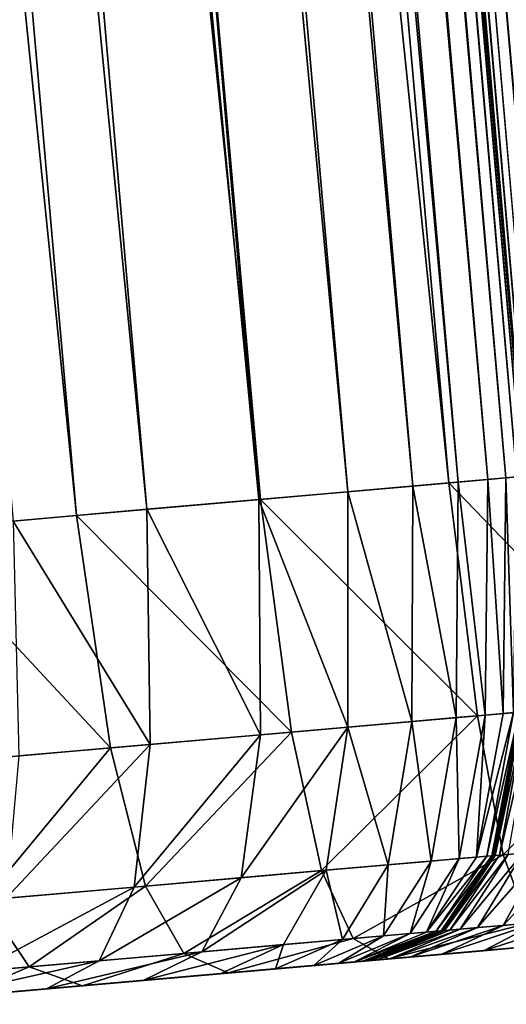
# Model space of a CAD drawing. Units: inches. Extents: x 9.6 to 16.2, y 23.3 to 58.7.
# Drawn here: x 12.8 to 12.8, y 23.3 to 23.4 of the extents above; entities that cross this region are included whole.
import ezdxf

# ---------------------------------------------------------------- set-up
doc = ezdxf.new("R2010")
doc.units = ezdxf.units.IN
doc.header["$MEASUREMENT"] = 0
doc.layers.get('0').update_dxf_attribs({"true_color": 0x99e4b8})

msp = doc.modelspace()

# ---------------------------------------------------------------- linework, layer by layer
at = {"color": 8, "true_color": 0x737373}
for points in [[(12.84872, 23.353594, 19.757702), (12.799698, 23.912888, 19.757067), (12.879067, 23.91983, 19.754658)], [(12.807801, 23.913595, 19.814146), (12.777973, 23.910986, 19.815088), (12.826805, 23.351677, 19.814495)], [(12.817515, 23.350864, 19.759352), (12.768478, 23.910156, 19.758724), (12.799698, 23.912888, 19.757067)], [(12.799698, 23.912888, 19.757067), (12.84872, 23.353594, 19.757702), (12.817515, 23.350864, 19.759352)], [(12.777973, 23.910986, 19.815088), (12.77298, 23.910549, 19.815495), (12.821785, 23.351238, 19.814915)], [(12.821785, 23.351238, 19.814915), (12.826805, 23.351677, 19.814495), (12.777973, 23.910986, 19.815088)], [(12.821785, 23.351238, 19.814915), (12.77298, 23.910549, 19.815495), (12.768908, 23.910192, 19.816055)], [(12.81003, 23.350208, 19.761171), (12.760965, 23.909498, 19.760559), (12.768478, 23.910156, 19.758724)], [(12.817668, 23.350878, 19.8155), (12.768908, 23.910192, 19.816055), (12.765646, 23.909908, 19.816845)], [(12.768478, 23.910156, 19.758724), (12.817515, 23.350864, 19.759352), (12.81003, 23.350208, 19.761171)], [(12.768908, 23.910192, 19.816055), (12.817668, 23.350878, 19.8155), (12.821785, 23.351238, 19.814915)], [(12.811728, 23.350357, 19.817467), (12.763083, 23.909683, 19.817942), (12.761109, 23.909512, 19.819418)], [(12.814351, 23.350588, 19.816326), (12.765646, 23.909908, 19.816845), (12.763083, 23.909683, 19.817942)], [(12.763083, 23.909683, 19.817942), (12.811728, 23.350357, 19.817467), (12.814351, 23.350588, 19.816326)], [(12.765646, 23.909908, 19.816845), (12.814351, 23.350588, 19.816326), (12.817668, 23.350878, 19.8155)], [(12.752714, 23.908775, 19.763502), (12.760965, 23.909498, 19.760559), (12.81003, 23.350208, 19.761171)], [(12.806223, 23.349876, 19.826597), (12.757771, 23.909218, 19.826845), (12.757283, 23.909176, 19.830538)], [(12.807012, 23.349945, 19.823502), (12.758524, 23.909285, 19.823805), (12.757771, 23.909218, 19.826845)], [(12.757771, 23.909218, 19.826845), (12.806223, 23.349876, 19.826597), (12.807012, 23.349945, 19.823502)], [(12.808146, 23.350044, 19.820988), (12.759613, 23.90938, 19.821352), (12.758524, 23.909285, 19.823805)], [(12.758524, 23.909285, 19.823805), (12.807012, 23.349945, 19.823502), (12.808146, 23.350044, 19.820988)], [(12.809694, 23.35018, 19.818995), (12.761109, 23.909512, 19.819418), (12.759613, 23.90938, 19.821352)], [(12.759613, 23.90938, 19.821352), (12.808146, 23.350044, 19.820988), (12.809694, 23.35018, 19.818995)], [(12.761109, 23.909512, 19.819418), (12.809694, 23.35018, 19.818995), (12.811728, 23.350357, 19.817467)], [(12.744197, 23.908031, 19.767576), (12.752714, 23.908775, 19.763502), (12.801826, 23.349491, 19.764088)], [(12.802234, 23.349527, 20.496775), (12.753803, 23.908871, 20.497013), (12.751755, 23.908691, 20.503933)], [(12.81003, 23.350208, 19.761171), (12.801826, 23.349491, 19.764088), (12.752714, 23.908775, 19.763502)], [(12.803563, 23.349644, 20.489584), (12.755146, 23.908989, 20.489811), (12.753803, 23.908871, 20.497013)], [(12.753803, 23.908871, 20.497013), (12.802234, 23.349527, 20.496775), (12.803563, 23.349644, 20.489584)], [(12.804379, 23.349714, 20.482204), (12.755971, 23.909061, 20.482424), (12.755146, 23.908989, 20.489811)], [(12.755146, 23.908989, 20.489811), (12.803563, 23.349644, 20.489584), (12.804379, 23.349714, 20.482204)], [(12.804869, 23.349758, 20.474733), (12.756465, 23.909105, 20.474949), (12.755971, 23.909061, 20.482424)], [(12.755971, 23.909061, 20.482424), (12.804379, 23.349714, 20.482204), (12.804869, 23.349758, 20.474733)], [(12.805113, 23.349779, 20.458271), (12.756713, 23.909126, 20.458483), (12.756465, 23.909105, 20.474949)], [(12.756465, 23.909105, 20.474949), (12.804869, 23.349758, 20.474733), (12.805113, 23.349779, 20.458271)], [(12.805195, 23.349787, 20.423918), (12.756795, 23.909134, 20.424126), (12.756713, 23.909126, 20.458483)], [(12.756713, 23.909126, 20.458483), (12.805113, 23.349779, 20.458271), (12.805195, 23.349787, 20.423918)], [(12.756844, 23.909138, 19.848951), (12.756795, 23.909134, 19.881428), (12.805195, 23.349787, 19.881264)], [(12.805195, 23.349787, 20.362774), (12.756795, 23.909134, 20.362978), (12.756795, 23.909134, 20.424126)], [(12.756795, 23.909134, 20.424126), (12.805195, 23.349787, 20.423918), (12.805195, 23.349787, 20.362774)], [(12.805195, 23.349787, 20.362774), (12.805195, 23.349787, 20.265942), (12.756795, 23.909134, 20.266136)], [(12.756795, 23.909134, 20.266136), (12.756795, 23.909134, 20.362978), (12.805195, 23.349787, 20.362774)], [(12.805195, 23.349787, 20.265942), (12.805195, 23.349787, 20.151398), (12.756795, 23.909134, 20.151583)], [(12.756795, 23.909134, 20.151583), (12.756795, 23.909134, 20.266136), (12.805195, 23.349787, 20.265942)], [(12.805195, 23.349787, 20.037119), (12.805195, 23.349787, 19.941082), (12.756795, 23.909134, 19.941248)], [(12.756795, 23.909134, 19.941248), (12.756795, 23.909134, 20.037294), (12.805195, 23.349787, 20.037119)], [(12.805195, 23.349787, 20.151398), (12.805195, 23.349787, 20.037119), (12.756795, 23.909134, 20.037294)], [(12.756795, 23.909134, 20.037294), (12.756795, 23.909134, 20.151583), (12.805195, 23.349787, 20.151398)], [(12.805195, 23.349787, 19.941082), (12.805195, 23.349787, 19.881264), (12.756795, 23.909134, 19.881428)], [(12.756795, 23.909134, 19.881428), (12.756795, 23.909134, 19.941248), (12.805195, 23.349787, 19.941082)], [(12.75699, 23.909151, 19.834948), (12.756844, 23.909138, 19.848951), (12.805246, 23.349791, 19.848787)], [(12.805195, 23.349787, 19.881264), (12.805246, 23.349791, 19.848787), (12.756844, 23.909138, 19.848951)], [(12.757283, 23.909176, 19.830538), (12.75699, 23.909151, 19.834948), (12.805401, 23.349804, 19.834772)], [(12.805246, 23.349791, 19.848787), (12.805401, 23.349804, 19.834772), (12.75699, 23.909151, 19.834948)], [(12.757283, 23.909176, 19.830538), (12.805709, 23.349831, 19.830334), (12.806223, 23.349876, 19.826597)], [(12.805401, 23.349804, 19.834772), (12.805709, 23.349831, 19.830334), (12.757283, 23.909176, 19.830538)], [(12.797285, 23.349094, 20.510206), (12.748811, 23.908434, 20.510479), (12.744784, 23.908083, 20.51655)], [(12.800203, 23.34935, 20.503681), (12.751755, 23.908691, 20.503933), (12.748811, 23.908434, 20.510479)], [(12.748811, 23.908434, 20.510479), (12.797285, 23.349094, 20.510206), (12.800203, 23.34935, 20.503681)], [(12.751755, 23.908691, 20.503933), (12.800203, 23.34935, 20.503681), (12.802234, 23.349527, 20.496775)], [(12.735886, 23.907303, 19.772802), (12.744197, 23.908031, 19.767576), (12.793366, 23.348751, 19.768126)], [(12.793292, 23.348745, 20.516254), (12.744784, 23.908083, 20.51655), (12.739724, 23.90764, 20.522093)], [(12.801826, 23.349491, 19.764088), (12.793366, 23.348751, 19.768126), (12.744197, 23.908031, 19.767576)], [(12.744784, 23.908083, 20.51655), (12.793292, 23.348745, 20.516254), (12.797285, 23.349094, 20.510206)], [(12.788273, 23.348307, 20.52177), (12.739724, 23.90764, 20.522093), (12.733682, 23.90711, 20.527048)], [(12.739724, 23.90764, 20.522093), (12.788273, 23.348307, 20.52177), (12.793292, 23.348745, 20.516254)], [(12.728252, 23.906635, 19.779202), (12.735886, 23.907303, 19.772802), (12.78512, 23.34803, 19.773306)], [(12.733682, 23.90711, 20.527048), (12.782278, 23.347782, 20.526699), (12.788273, 23.348307, 20.52177)], [(12.793366, 23.348751, 19.768126), (12.78512, 23.34803, 19.773306), (12.735886, 23.907303, 19.772802)], [(12.78512, 23.34803, 19.773306), (12.77755, 23.347368, 19.77965), (12.728252, 23.906635, 19.779202)], [(12.801826, 23.349491, 19.764088), (12.81003, 23.350208, 19.761171), (12.811215, 23.339743, 19.762394)], [(12.793366, 23.348751, 19.768126), (12.801826, 23.349491, 19.764088), (12.803104, 23.339033, 19.765259)], [(12.802149, 23.338951, 20.496298), (12.802234, 23.349527, 20.496775), (12.800203, 23.34935, 20.503681)], [(12.811215, 23.339743, 19.762394), (12.803104, 23.339033, 19.765259), (12.801826, 23.349491, 19.764088)], [(12.802234, 23.349527, 20.496775), (12.802149, 23.338951, 20.496298), (12.803452, 23.339064, 20.489128)], [(12.803452, 23.339064, 20.489128), (12.803563, 23.349644, 20.489584), (12.802234, 23.349527, 20.496775)], [(12.803563, 23.349644, 20.489584), (12.803452, 23.339064, 20.489128), (12.804251, 23.339134, 20.481764)], [(12.804251, 23.339134, 20.481764), (12.804379, 23.349714, 20.482204), (12.803563, 23.349644, 20.489584)], [(12.804379, 23.349714, 20.482204), (12.804251, 23.339134, 20.481764), (12.804729, 23.339176, 20.474302)], [(12.804729, 23.339176, 20.474302), (12.804869, 23.349758, 20.474733), (12.804379, 23.349714, 20.482204)], [(12.797289, 23.338526, 20.509665), (12.797285, 23.349094, 20.510206), (12.793292, 23.348745, 20.516254)], [(12.800157, 23.338776, 20.503176), (12.800203, 23.34935, 20.503681), (12.797285, 23.349094, 20.510206)], [(12.797285, 23.349094, 20.510206), (12.797289, 23.338526, 20.509665), (12.800157, 23.338776, 20.503176)], [(12.800203, 23.34935, 20.503681), (12.800157, 23.338776, 20.503176), (12.802149, 23.338951, 20.496298)], [(12.78512, 23.34803, 19.773306), (12.793366, 23.348751, 19.768126), (12.794762, 23.338305, 19.769222)], [(12.793363, 23.338182, 20.515665), (12.793292, 23.348745, 20.516254), (12.788273, 23.348307, 20.52177)], [(12.793292, 23.348745, 20.516254), (12.793363, 23.338182, 20.515665), (12.797289, 23.338526, 20.509665)], [(12.803104, 23.339033, 19.765259), (12.794762, 23.338305, 19.769222), (12.793366, 23.348751, 19.768126)], [(12.788424, 23.337749, 20.521128), (12.788273, 23.348307, 20.52177), (12.782278, 23.347782, 20.526699)], [(12.788273, 23.348307, 20.52177), (12.788424, 23.337749, 20.521128), (12.793363, 23.338182, 20.515665)], [(12.77755, 23.347368, 19.77965), (12.78512, 23.34803, 19.773306), (12.786643, 23.337593, 19.774311)], [(12.782278, 23.347782, 20.526699), (12.782526, 23.337233, 20.526001), (12.788424, 23.337749, 20.521128)], [(12.794762, 23.338305, 19.769222), (12.786643, 23.337593, 19.774311), (12.78512, 23.34803, 19.773306)], [(12.786643, 23.337593, 19.774311), (12.7792, 23.336943, 19.780546), (12.77755, 23.347368, 19.77965)], [(12.804255, 23.332792, 19.767208), (12.803104, 23.339033, 19.765259), (12.811215, 23.339743, 19.762394)], [(12.811215, 23.339743, 19.762394), (12.812212, 23.333488, 19.764433), (12.804255, 23.332792, 19.767208)], [(12.805615, 23.339254, 19.829929), (12.805276, 23.339224, 19.834419), (12.80409, 23.332779, 19.833832)], [(12.80409, 23.332779, 19.833832), (12.804482, 23.332813, 19.829254), (12.805615, 23.339254, 19.829929)], [(12.796109, 23.332081, 19.771051), (12.794762, 23.338305, 19.769222), (12.803104, 23.339033, 19.765259)], [(12.803104, 23.339033, 19.765259), (12.804255, 23.332792, 19.767208), (12.796109, 23.332081, 19.771051)], [(12.801029, 23.33251, 20.495504), (12.802149, 23.338951, 20.496298), (12.800157, 23.338776, 20.503176)], [(12.802149, 23.338951, 20.496298), (12.801029, 23.33251, 20.495504), (12.802288, 23.332621, 20.488369)], [(12.802288, 23.332621, 20.488369), (12.803452, 23.339064, 20.489128), (12.802149, 23.338951, 20.496298)], [(12.803452, 23.339064, 20.489128), (12.802288, 23.332621, 20.488369), (12.803058, 23.332687, 20.481028)], [(12.804729, 23.339176, 20.474302), (12.804251, 23.339134, 20.481764), (12.803058, 23.332687, 20.481028)], [(12.803058, 23.332687, 20.481028), (12.80352, 23.332729, 20.473581), (12.804729, 23.339176, 20.474302)], [(12.803058, 23.332687, 20.481028), (12.804251, 23.339134, 20.481764), (12.803452, 23.339064, 20.489128)], [(12.80497, 23.339197, 20.457846), (12.804729, 23.339176, 20.474302), (12.80352, 23.332729, 20.473581)], [(12.80352, 23.332729, 20.473581), (12.803751, 23.332748, 20.457138), (12.80497, 23.339197, 20.457846)], [(12.805049, 23.339205, 20.4235), (12.80497, 23.339197, 20.457846), (12.803751, 23.332748, 20.457138)], [(12.803751, 23.332748, 20.457138), (12.803827, 23.332756, 20.422804), (12.805049, 23.339205, 20.4235)], [(12.805106, 23.339209, 19.848459), (12.805049, 23.339205, 19.880939), (12.803827, 23.332756, 19.8804)], [(12.803827, 23.332756, 19.8804), (12.803893, 23.332762, 19.847914), (12.805106, 23.339209, 19.848459)], [(12.805049, 23.339205, 19.880939), (12.80505, 23.339205, 19.940746), (12.803827, 23.332756, 19.940189)], [(12.803827, 23.332756, 19.940189), (12.803827, 23.332756, 19.8804), (12.805049, 23.339205, 19.880939)], [(12.805049, 23.339205, 20.362368), (12.805049, 23.339205, 20.4235), (12.803827, 23.332756, 20.422804)], [(12.803827, 23.332756, 20.422804), (12.803827, 23.332756, 20.361689), (12.805049, 23.339205, 20.362368)], [(12.80505, 23.339205, 19.940746), (12.805049, 23.339205, 20.036766), (12.803827, 23.332756, 20.03618)], [(12.803827, 23.332756, 20.03618), (12.803827, 23.332756, 19.940189), (12.80505, 23.339205, 19.940746)], [(12.805049, 23.339205, 20.036766), (12.805049, 23.339205, 20.151026), (12.803827, 23.332756, 20.150408)], [(12.803827, 23.332756, 20.150408), (12.803827, 23.332756, 20.03618), (12.805049, 23.339205, 20.036766)], [(12.805049, 23.339205, 20.265551), (12.805049, 23.339205, 20.362368), (12.803827, 23.332756, 20.361689)], [(12.803827, 23.332756, 20.361689), (12.803827, 23.332756, 20.2649), (12.805049, 23.339205, 20.265551)], [(12.805049, 23.339205, 20.151026), (12.805049, 23.339205, 20.265551), (12.803827, 23.332756, 20.2649)], [(12.803827, 23.332756, 20.2649), (12.803827, 23.332756, 20.150408), (12.805049, 23.339205, 20.151026)], [(12.805276, 23.339224, 19.834419), (12.805106, 23.339209, 19.848459), (12.803893, 23.332762, 19.847914)], [(12.803893, 23.332762, 19.847914), (12.80409, 23.332779, 19.833832), (12.805276, 23.339224, 19.834419)], [(12.797289, 23.338526, 20.509665), (12.793363, 23.338182, 20.515665), (12.7925, 23.331764, 20.514681)], [(12.7925, 23.331764, 20.514681), (12.796317, 23.332098, 20.508759), (12.797289, 23.338526, 20.509665)], [(12.797289, 23.338526, 20.509665), (12.796317, 23.332098, 20.508759), (12.799099, 23.332342, 20.502333)], [(12.799099, 23.332342, 20.502333), (12.800157, 23.338776, 20.503176), (12.797289, 23.338526, 20.509665)], [(12.800157, 23.338776, 20.503176), (12.799099, 23.332342, 20.502333), (12.801029, 23.33251, 20.495504)], [(12.788203, 23.331388, 19.775986), (12.786643, 23.337593, 19.774311), (12.794762, 23.338305, 19.769222)], [(12.793363, 23.338182, 20.515665), (12.788424, 23.337749, 20.521128), (12.787699, 23.331345, 20.520054)], [(12.787699, 23.331345, 20.520054), (12.7925, 23.331764, 20.514681), (12.793363, 23.338182, 20.515665)], [(12.794762, 23.338305, 19.769222), (12.796109, 23.332081, 19.771051), (12.788203, 23.331388, 19.775986)], [(12.78097, 23.330755, 19.78204), (12.7792, 23.336943, 19.780546), (12.786643, 23.337593, 19.774311)], [(12.786643, 23.337593, 19.774311), (12.788203, 23.331388, 19.775986), (12.78097, 23.330755, 19.78204)], [(12.788424, 23.337749, 20.521128), (12.782526, 23.337233, 20.526001), (12.78196, 23.330843, 20.524836)], [(12.78196, 23.330843, 20.524836), (12.787699, 23.331345, 20.520054), (12.788424, 23.337749, 20.521128)], [(12.805389, 23.329721, 19.769997), (12.804255, 23.332792, 19.767208), (12.812212, 23.333488, 19.764433)], [(12.807487, 23.333075, 19.819046), (12.806115, 23.332956, 19.821884), (12.804258, 23.329622, 19.820427)], [(12.804258, 23.329622, 19.820427), (12.805845, 23.329762, 19.817295), (12.807487, 23.333075, 19.819046)], [(12.797523, 23.329033, 19.773666), (12.796109, 23.332081, 19.771051), (12.804255, 23.332792, 19.767208)], [(12.804255, 23.332792, 19.767208), (12.805389, 23.329721, 19.769997), (12.797523, 23.329033, 19.773666)], [(12.802288, 23.332621, 20.488369), (12.800091, 23.329258, 20.487274), (12.800818, 23.329321, 20.479969)], [(12.800091, 23.329258, 20.487274), (12.802288, 23.332621, 20.488369), (12.801029, 23.33251, 20.495504)], [(12.80352, 23.332729, 20.473581), (12.803058, 23.332687, 20.481028), (12.800818, 23.329321, 20.479969)], [(12.800818, 23.329321, 20.479969), (12.801256, 23.329359, 20.472544), (12.80352, 23.332729, 20.473581)], [(12.800818, 23.329321, 20.479969), (12.803058, 23.332687, 20.481028), (12.802288, 23.332621, 20.488369)], [(12.803751, 23.332748, 20.457138), (12.80352, 23.332729, 20.473581), (12.801256, 23.329359, 20.472544)], [(12.801256, 23.329359, 20.472544), (12.801475, 23.329378, 20.456118), (12.803751, 23.332748, 20.457138)], [(12.803827, 23.332756, 20.422804), (12.803751, 23.332748, 20.457138), (12.801475, 23.329378, 20.456118)], [(12.801475, 23.329378, 20.456118), (12.801547, 23.329386, 20.421801), (12.803827, 23.332756, 20.422804)], [(12.803893, 23.332762, 19.847914), (12.803827, 23.332756, 19.8804), (12.801547, 23.329386, 19.87962)], [(12.801547, 23.329386, 19.87962), (12.801625, 23.329391, 19.847124), (12.803893, 23.332762, 19.847914)], [(12.803827, 23.332756, 19.8804), (12.803827, 23.332756, 19.940189), (12.801547, 23.329386, 19.939384)], [(12.801547, 23.329386, 19.939384), (12.801547, 23.329386, 19.87962), (12.803827, 23.332756, 19.8804)], [(12.803827, 23.332756, 20.361689), (12.803827, 23.332756, 20.422804), (12.801547, 23.329386, 20.421801)], [(12.801547, 23.329386, 20.421801), (12.801547, 23.329386, 20.36071), (12.803827, 23.332756, 20.361689)], [(12.803827, 23.332756, 19.940189), (12.803827, 23.332756, 20.03618), (12.801547, 23.329386, 20.035337)], [(12.801547, 23.329386, 20.035337), (12.801547, 23.329386, 19.939384), (12.803827, 23.332756, 19.940189)], [(12.803827, 23.332756, 20.03618), (12.803827, 23.332756, 20.150408), (12.801547, 23.329386, 20.149517)], [(12.801547, 23.329386, 20.149517), (12.801547, 23.329386, 20.035337), (12.803827, 23.332756, 20.03618)], [(12.803827, 23.332756, 20.2649), (12.803827, 23.332756, 20.361689), (12.801547, 23.329386, 20.36071)], [(12.801547, 23.329386, 20.36071), (12.801547, 23.329386, 20.263962), (12.803827, 23.332756, 20.2649)], [(12.803827, 23.332756, 20.150408), (12.803827, 23.332756, 20.2649), (12.801547, 23.329386, 20.263962)], [(12.801547, 23.329386, 20.263962), (12.801547, 23.329386, 20.149517), (12.803827, 23.332756, 20.150408)], [(12.80409, 23.332779, 19.833832), (12.803893, 23.332762, 19.847914), (12.801625, 23.329391, 19.847124)], [(12.801625, 23.329391, 19.847124), (12.801859, 23.329412, 19.832985), (12.80409, 23.332779, 19.833832)], [(12.804482, 23.332813, 19.829254), (12.80409, 23.332779, 19.833832), (12.801859, 23.329412, 19.832985)], [(12.801859, 23.329412, 19.832985), (12.802326, 23.329453, 19.828279), (12.804482, 23.332813, 19.829254)], [(12.805135, 23.33287, 19.825279), (12.804482, 23.332813, 19.829254), (12.802326, 23.329453, 19.828279)], [(12.802326, 23.329453, 19.828279), (12.803106, 23.329521, 19.824091), (12.805135, 23.33287, 19.825279)], [(12.806115, 23.332956, 19.821884), (12.805135, 23.33287, 19.825279), (12.803106, 23.329521, 19.824091)], [(12.803106, 23.329521, 19.824091), (12.804258, 23.329622, 19.820427), (12.806115, 23.332956, 19.821884)], [(12.797055, 23.328993, 20.501118), (12.799099, 23.332342, 20.502333), (12.796317, 23.332098, 20.508759)], [(12.799099, 23.332342, 20.502333), (12.797055, 23.328993, 20.501118), (12.798895, 23.329153, 20.494358)], [(12.801029, 23.33251, 20.495504), (12.798895, 23.329153, 20.494358), (12.800091, 23.329258, 20.487274)], [(12.798895, 23.329153, 20.494358), (12.801029, 23.33251, 20.495504), (12.799099, 23.332342, 20.502333)], [(12.7925, 23.331764, 20.514681), (12.787699, 23.331345, 20.520054), (12.786133, 23.328037, 20.518505)], [(12.786133, 23.328037, 20.518505), (12.790739, 23.32844, 20.51326), (12.7925, 23.331764, 20.514681)], [(12.789922, 23.328367, 19.778381), (12.788203, 23.331388, 19.775986), (12.796109, 23.332081, 19.771051)], [(12.796109, 23.332081, 19.771051), (12.797523, 23.329033, 19.773666), (12.789922, 23.328367, 19.778381)], [(12.796317, 23.332098, 20.508759), (12.7925, 23.331764, 20.514681), (12.790739, 23.32844, 20.51326)], [(12.790739, 23.32844, 20.51326), (12.794395, 23.32876, 20.507454), (12.796317, 23.332098, 20.508759)], [(12.796317, 23.332098, 20.508759), (12.794395, 23.32876, 20.507454), (12.797055, 23.328993, 20.501118)], [(12.787699, 23.331345, 20.520054), (12.78196, 23.330843, 20.524836), (12.780626, 23.327555, 20.523157)], [(12.780626, 23.327555, 20.523157), (12.786133, 23.328037, 20.518505), (12.787699, 23.331345, 20.520054)], [(12.782989, 23.327761, 19.784172), (12.78097, 23.330755, 19.78204), (12.788203, 23.331388, 19.775986)], [(12.788203, 23.331388, 19.775986), (12.789922, 23.328367, 19.778381), (12.782989, 23.327761, 19.784172)], [(12.78097, 23.330755, 19.78204), (12.782989, 23.327761, 19.784172), (12.777122, 23.327248, 19.791069)], [(12.799117, 23.328115, 19.777119), (12.797523, 23.329033, 19.773666), (12.805389, 23.329721, 19.769997)], [(12.805389, 23.329721, 19.769997), (12.806617, 23.328772, 19.77368), (12.799117, 23.328115, 19.777119)], [(12.800119, 23.328203, 19.822504), (12.801502, 23.328323, 19.818481), (12.804258, 23.329622, 19.820427)], [(12.804258, 23.329622, 19.820427), (12.803106, 23.329521, 19.824091), (12.800119, 23.328203, 19.822504)], [(12.801502, 23.328323, 19.818481), (12.803375, 23.328487, 19.814955), (12.805845, 23.329762, 19.817295)], [(12.805845, 23.329762, 19.817295), (12.804258, 23.329622, 19.820427), (12.801502, 23.328323, 19.818481)], [(12.803375, 23.328487, 19.814955), (12.805795, 23.328699, 19.811975), (12.807927, 23.329943, 19.814697)], [(12.807927, 23.329943, 19.814697), (12.805845, 23.329762, 19.817295), (12.803375, 23.328487, 19.814955)], [(12.798895, 23.329153, 20.494358), (12.795768, 23.327822, 20.492826), (12.796879, 23.327919, 20.485811)], [(12.795768, 23.327822, 20.492826), (12.798895, 23.329153, 20.494358), (12.797055, 23.328993, 20.501118)], [(12.800091, 23.329258, 20.487274), (12.796879, 23.327919, 20.485811), (12.797551, 23.327978, 20.478552)], [(12.796879, 23.327919, 20.485811), (12.800091, 23.329258, 20.487274), (12.798895, 23.329153, 20.494358)], [(12.797551, 23.327978, 20.478552), (12.797955, 23.328014, 20.471159), (12.801256, 23.329359, 20.472544)], [(12.801256, 23.329359, 20.472544), (12.800818, 23.329321, 20.479969), (12.797551, 23.327978, 20.478552)], [(12.797551, 23.327978, 20.478552), (12.800818, 23.329321, 20.479969), (12.800091, 23.329258, 20.487274)], [(12.797955, 23.328014, 20.471159), (12.798157, 23.328032, 20.454752), (12.801475, 23.329378, 20.456118)], [(12.801475, 23.329378, 20.456118), (12.801256, 23.329359, 20.472544), (12.797955, 23.328014, 20.471159)], [(12.798157, 23.328032, 20.454752), (12.798223, 23.328037, 20.42046), (12.801547, 23.329386, 20.421801)], [(12.801547, 23.329386, 20.421801), (12.801475, 23.329378, 20.456118), (12.798157, 23.328032, 20.454752)], [(12.798223, 23.328037, 19.878576), (12.798319, 23.328045, 19.846071), (12.801625, 23.329391, 19.847124)], [(12.801625, 23.329391, 19.847124), (12.801547, 23.329386, 19.87962), (12.798223, 23.328037, 19.878576)], [(12.798223, 23.328037, 19.938309), (12.798223, 23.328037, 19.878576), (12.801547, 23.329386, 19.87962)], [(12.801547, 23.329386, 19.87962), (12.801547, 23.329386, 19.939384), (12.798223, 23.328037, 19.938309)], [(12.798223, 23.328037, 20.42046), (12.798223, 23.328037, 20.359404), (12.801547, 23.329386, 20.36071)], [(12.801547, 23.329386, 20.36071), (12.801547, 23.329386, 20.421801), (12.798223, 23.328037, 20.42046)], [(12.798223, 23.328037, 20.359404), (12.798223, 23.328037, 20.262709), (12.801547, 23.329386, 20.263962)], [(12.801547, 23.329386, 20.263962), (12.801547, 23.329386, 20.36071), (12.798223, 23.328037, 20.359404)], [(12.798223, 23.328037, 20.262709), (12.798223, 23.328037, 20.148325), (12.801547, 23.329386, 20.149517)], [(12.801547, 23.329386, 20.149517), (12.801547, 23.329386, 20.263962), (12.798223, 23.328037, 20.262709)], [(12.798223, 23.328037, 20.034208), (12.798223, 23.328037, 19.938309), (12.801547, 23.329386, 19.939384)], [(12.801547, 23.329386, 19.939384), (12.801547, 23.329386, 20.035337), (12.798223, 23.328037, 20.034208)], [(12.798223, 23.328037, 20.148325), (12.798223, 23.328037, 20.034208), (12.801547, 23.329386, 20.035337)], [(12.801547, 23.329386, 20.035337), (12.801547, 23.329386, 20.149517), (12.798223, 23.328037, 20.148325)], [(12.798319, 23.328045, 19.846071), (12.798603, 23.32807, 19.831852), (12.801859, 23.329412, 19.832985)], [(12.801859, 23.329412, 19.832985), (12.801625, 23.329391, 19.847124), (12.798319, 23.328045, 19.846071)], [(12.798603, 23.32807, 19.831852), (12.799171, 23.328119, 19.826977), (12.802326, 23.329453, 19.828279)], [(12.802326, 23.329453, 19.828279), (12.801859, 23.329412, 19.832985), (12.798603, 23.32807, 19.831852)], [(12.799171, 23.328119, 19.826977), (12.800119, 23.328203, 19.822504), (12.803106, 23.329521, 19.824091)], [(12.803106, 23.329521, 19.824091), (12.802326, 23.329453, 19.828279), (12.799171, 23.328119, 19.826977)], [(12.788109, 23.327152, 20.511364), (12.791553, 23.327454, 20.505709), (12.794395, 23.32876, 20.507454)], [(12.794395, 23.32876, 20.507454), (12.790739, 23.32844, 20.51326), (12.788109, 23.327152, 20.511364)], [(12.79192, 23.327486, 19.781546), (12.789922, 23.328367, 19.778381), (12.797523, 23.329033, 19.773666)], [(12.794395, 23.32876, 20.507454), (12.791553, 23.327454, 20.505709), (12.794048, 23.327671, 20.499495)], [(12.797523, 23.329033, 19.773666), (12.799117, 23.328115, 19.777119), (12.79192, 23.327486, 19.781546)], [(12.794048, 23.327671, 20.499495), (12.797055, 23.328993, 20.501118), (12.794395, 23.32876, 20.507454)], [(12.797055, 23.328993, 20.501118), (12.794048, 23.327671, 20.499495), (12.795768, 23.327822, 20.492826)], [(12.801009, 23.328281, 19.781464), (12.799117, 23.328115, 19.777119), (12.806617, 23.328772, 19.77368)], [(12.800113, 23.328203, 19.811977), (12.802962, 23.328451, 19.808508), (12.805795, 23.328699, 19.811975)], [(12.805795, 23.328699, 19.811975), (12.803375, 23.328487, 19.814955), (12.800113, 23.328203, 19.811977)], [(12.803582, 23.328506, 19.800901), (12.800417, 23.32823, 19.795647), (12.805819, 23.328701, 19.792511)], [(12.803313, 23.328482, 19.786757), (12.805819, 23.328701, 19.792511), (12.800417, 23.32823, 19.795647)], [(12.803313, 23.328482, 19.786757), (12.801009, 23.328281, 19.781464), (12.808044, 23.328896, 19.778315)], [(12.806617, 23.328772, 19.77368), (12.808044, 23.328896, 19.778315), (12.801009, 23.328281, 19.781464)], [(12.802962, 23.328451, 19.808508), (12.806471, 23.328758, 19.805695), (12.808816, 23.328964, 19.809587)], [(12.808816, 23.328964, 19.809587), (12.805795, 23.328699, 19.811975), (12.802962, 23.328451, 19.808508)], [(12.803582, 23.328506, 19.800901), (12.806471, 23.328758, 19.805695), (12.802962, 23.328451, 19.808508)], [(12.808044, 23.328896, 19.778315), (12.809784, 23.329048, 19.78396), (12.803313, 23.328482, 19.786757)], [(12.805819, 23.328701, 19.792511), (12.803313, 23.328482, 19.786757), (12.809784, 23.329048, 19.78396)], [(12.806471, 23.328758, 19.805695), (12.803582, 23.328506, 19.800901), (12.808315, 23.32892, 19.798246)], [(12.805819, 23.328701, 19.792511), (12.808315, 23.32892, 19.798246), (12.803582, 23.328506, 19.800901)], [(12.785383, 23.326914, 19.786991), (12.782989, 23.327761, 19.784172), (12.789922, 23.328367, 19.778381)], [(12.783765, 23.326773, 20.516438), (12.788109, 23.327152, 20.511364), (12.790739, 23.32844, 20.51326)], [(12.790739, 23.32844, 20.51326), (12.786133, 23.328037, 20.518505), (12.783765, 23.326773, 20.516438)], [(12.789922, 23.328367, 19.778381), (12.79192, 23.327486, 19.781546), (12.785383, 23.326914, 19.786991)], [(12.797239, 23.327951, 19.790375), (12.794318, 23.327696, 19.785526), (12.801009, 23.328281, 19.781464)], [(12.799117, 23.328115, 19.777119), (12.801009, 23.328281, 19.781464), (12.794318, 23.327696, 19.785526)], [(12.795037, 23.327759, 19.825319), (12.796199, 23.32786, 19.820482), (12.800119, 23.328203, 19.822504)], [(12.800119, 23.328203, 19.822504), (12.799171, 23.328119, 19.826977), (12.795037, 23.327759, 19.825319)], [(12.799473, 23.328146, 19.804237), (12.795648, 23.327812, 19.799555), (12.800417, 23.32823, 19.795647)], [(12.797239, 23.327951, 19.790375), (12.800417, 23.32823, 19.795647), (12.795648, 23.327812, 19.799555)], [(12.800113, 23.328203, 19.811977), (12.796094, 23.32785, 19.808308), (12.799473, 23.328146, 19.804237)], [(12.796094, 23.32785, 19.808308), (12.800113, 23.328203, 19.811977), (12.797874, 23.328007, 19.816002)], [(12.796199, 23.32786, 19.820482), (12.797874, 23.328007, 19.816002), (12.801502, 23.328323, 19.818481)], [(12.801502, 23.328323, 19.818481), (12.800119, 23.328203, 19.822504), (12.796199, 23.32786, 19.820482)], [(12.801009, 23.328281, 19.781464), (12.803313, 23.328482, 19.786757), (12.797239, 23.327951, 19.790375)], [(12.800417, 23.32823, 19.795647), (12.797239, 23.327951, 19.790375), (12.803313, 23.328482, 19.786757)], [(12.797874, 23.328007, 19.816002), (12.800113, 23.328203, 19.811977), (12.803375, 23.328487, 19.814955)], [(12.803375, 23.328487, 19.814955), (12.801502, 23.328323, 19.818481), (12.797874, 23.328007, 19.816002)], [(12.802962, 23.328451, 19.808508), (12.799473, 23.328146, 19.804237), (12.803582, 23.328506, 19.800901)], [(12.800417, 23.32823, 19.795647), (12.803582, 23.328506, 19.800901), (12.799473, 23.328146, 19.804237)], [(12.799473, 23.328146, 19.804237), (12.802962, 23.328451, 19.808508), (12.800113, 23.328203, 19.811977)], [(12.779865, 23.326431, 19.793489), (12.777122, 23.327248, 19.791069), (12.782989, 23.327761, 19.784172)], [(12.778567, 23.326317, 20.520914), (12.783765, 23.326773, 20.516438), (12.786133, 23.328037, 20.518505)], [(12.786133, 23.328037, 20.518505), (12.780626, 23.327555, 20.523157), (12.778567, 23.326317, 20.520914)], [(12.782989, 23.327761, 19.784172), (12.785383, 23.326914, 19.786991), (12.779865, 23.326431, 19.793489)], [(12.795037, 23.327759, 19.825319), (12.79434, 23.327698, 19.83041), (12.789087, 23.327238, 19.828634)], [(12.789087, 23.327238, 19.828634), (12.789943, 23.327312, 19.823277), (12.795037, 23.327759, 19.825319)], [(12.795037, 23.327759, 19.825319), (12.789943, 23.327312, 19.823277), (12.791369, 23.327438, 19.817991)], [(12.791369, 23.327438, 19.817991), (12.796199, 23.32786, 19.820482), (12.795037, 23.327759, 19.825319)], [(12.796199, 23.32786, 19.820482), (12.791369, 23.327438, 19.817991), (12.793406, 23.327616, 19.812946)], [(12.795768, 23.327822, 20.492826), (12.791668, 23.327463, 20.490877), (12.792671, 23.327551, 20.483948)], [(12.791668, 23.327463, 20.490877), (12.795768, 23.327822, 20.492826), (12.794048, 23.327671, 20.499495)], [(12.796094, 23.32785, 19.808308), (12.791689, 23.327465, 19.804285), (12.795648, 23.327812, 19.799555)], [(12.791689, 23.327465, 19.804285), (12.796094, 23.32785, 19.808308), (12.793406, 23.327616, 19.812946)], [(12.79181, 23.327477, 19.794857), (12.795648, 23.327812, 19.799555), (12.791689, 23.327465, 19.804285)], [(12.794318, 23.327696, 19.785526), (12.797239, 23.327951, 19.790375), (12.79181, 23.327477, 19.794857)], [(12.795648, 23.327812, 19.799555), (12.79181, 23.327477, 19.794857), (12.797239, 23.327951, 19.790375)], [(12.794318, 23.327696, 19.785526), (12.79192, 23.327486, 19.781546), (12.799117, 23.328115, 19.777119)], [(12.796879, 23.327919, 20.485811), (12.792671, 23.327551, 20.483948), (12.793273, 23.327604, 20.476749)], [(12.792671, 23.327551, 20.483948), (12.796879, 23.327919, 20.485811), (12.795768, 23.327822, 20.492826)], [(12.793273, 23.327604, 20.476749), (12.793634, 23.327635, 20.469393), (12.797955, 23.328014, 20.471159)], [(12.797955, 23.328014, 20.471159), (12.797551, 23.327978, 20.478552), (12.793273, 23.327604, 20.476749)], [(12.793273, 23.327604, 20.476749), (12.797551, 23.327978, 20.478552), (12.796879, 23.327919, 20.485811)], [(12.793406, 23.327616, 19.812946), (12.797874, 23.328007, 19.816002), (12.796199, 23.32786, 19.820482)], [(12.797874, 23.328007, 19.816002), (12.793406, 23.327616, 19.812946), (12.796094, 23.32785, 19.808308)], [(12.793634, 23.327635, 20.469393), (12.793815, 23.327652, 20.453014), (12.798157, 23.328032, 20.454752)], [(12.798157, 23.328032, 20.454752), (12.797955, 23.328014, 20.471159), (12.793634, 23.327635, 20.469393)], [(12.793815, 23.327652, 20.453014), (12.793875, 23.327658, 20.418751), (12.798223, 23.328037, 20.42046)], [(12.798223, 23.328037, 20.42046), (12.798157, 23.328032, 20.454752), (12.793815, 23.327652, 20.453014)], [(12.793875, 23.327656, 19.877249), (12.793991, 23.327667, 19.84473), (12.798319, 23.328045, 19.846071)], [(12.798319, 23.328045, 19.846071), (12.798223, 23.328037, 19.878576), (12.793875, 23.327656, 19.877249)], [(12.793875, 23.327656, 19.936939), (12.793875, 23.327656, 19.877249), (12.798223, 23.328037, 19.878576)], [(12.798223, 23.328037, 19.878576), (12.798223, 23.328037, 19.938309), (12.793875, 23.327656, 19.936939)], [(12.793875, 23.327658, 20.418751), (12.793875, 23.327658, 20.357738), (12.798223, 23.328037, 20.359404)], [(12.798223, 23.328037, 20.359404), (12.798223, 23.328037, 20.42046), (12.793875, 23.327658, 20.418751)], [(12.793875, 23.327658, 20.357738), (12.793875, 23.327656, 20.26111), (12.798223, 23.328037, 20.262709)], [(12.798223, 23.328037, 20.262709), (12.798223, 23.328037, 20.359404), (12.793875, 23.327658, 20.357738)], [(12.793875, 23.327656, 20.26111), (12.793875, 23.327656, 20.146809), (12.798223, 23.328037, 20.148325)], [(12.798223, 23.328037, 20.148325), (12.798223, 23.328037, 20.262709), (12.793875, 23.327656, 20.26111)], [(12.793875, 23.327656, 20.032772), (12.793875, 23.327656, 19.936939), (12.798223, 23.328037, 19.938309)], [(12.798223, 23.328037, 19.938309), (12.798223, 23.328037, 20.034208), (12.793875, 23.327656, 20.032772)], [(12.793875, 23.327656, 20.146809), (12.793875, 23.327656, 20.032772), (12.798223, 23.328037, 20.034208)], [(12.798223, 23.328037, 20.034208), (12.798223, 23.328037, 20.148325), (12.793875, 23.327656, 20.146809)], [(12.793991, 23.327667, 19.84473), (12.79434, 23.327698, 19.83041), (12.798603, 23.32807, 19.831852)], [(12.798603, 23.32807, 19.831852), (12.798319, 23.328045, 19.846071), (12.793991, 23.327667, 19.84473)], [(12.79434, 23.327698, 19.83041), (12.795037, 23.327759, 19.825319), (12.799171, 23.328119, 19.826977)], [(12.799171, 23.328119, 19.826977), (12.798603, 23.32807, 19.831852), (12.79434, 23.327698, 19.83041)], [(12.795648, 23.327812, 19.799555), (12.799473, 23.328146, 19.804237), (12.796094, 23.32785, 19.808308)], [(12.789943, 23.327312, 19.823277), (12.789087, 23.327238, 19.828634), (12.783331, 23.326735, 19.826689)], [(12.783331, 23.326735, 19.826689), (12.78436, 23.326824, 19.821037), (12.789943, 23.327312, 19.823277)], [(12.789943, 23.327312, 19.823277), (12.78436, 23.326824, 19.821037), (12.786076, 23.326975, 19.815262)], [(12.784643, 23.326849, 20.508947), (12.787815, 23.327127, 20.503489), (12.791553, 23.327454, 20.505709)], [(12.791553, 23.327454, 20.505709), (12.788109, 23.327152, 20.511364), (12.784643, 23.326849, 20.508947)], [(12.785242, 23.326902, 20.494881), (12.790103, 23.327328, 20.497429), (12.787815, 23.327127, 20.503489)], [(12.790103, 23.327328, 20.497429), (12.785242, 23.326902, 20.494881), (12.786618, 23.327023, 20.488476)], [(12.78828, 23.327168, 19.790539), (12.785383, 23.326914, 19.786991), (12.79192, 23.327486, 19.781546)], [(12.786076, 23.326975, 19.815262), (12.791369, 23.327438, 19.817991), (12.789943, 23.327312, 19.823277)], [(12.791369, 23.327438, 19.817991), (12.786076, 23.326975, 19.815262), (12.788507, 23.327187, 19.809599)], [(12.791668, 23.327463, 20.490877), (12.786618, 23.327023, 20.488476), (12.787488, 23.327099, 20.481653)], [(12.786618, 23.327023, 20.488476), (12.791668, 23.327463, 20.490877), (12.790103, 23.327328, 20.497429)], [(12.78828, 23.327168, 19.790539), (12.79181, 23.327477, 19.794857), (12.787268, 23.327078, 19.800249)], [(12.791689, 23.327465, 19.804285), (12.787268, 23.327078, 19.800249), (12.79181, 23.327477, 19.794857)], [(12.787268, 23.327078, 19.800249), (12.791689, 23.327465, 19.804285), (12.788507, 23.327187, 19.809599)], [(12.792671, 23.327551, 20.483948), (12.787488, 23.327099, 20.481653), (12.788002, 23.327143, 20.474527)], [(12.787488, 23.327099, 20.481653), (12.792671, 23.327551, 20.483948), (12.791668, 23.327463, 20.490877)], [(12.791553, 23.327454, 20.505709), (12.787815, 23.327127, 20.503489), (12.790103, 23.327328, 20.497429)], [(12.793273, 23.327604, 20.476749), (12.788002, 23.327143, 20.474527), (12.788311, 23.327169, 20.467218)], [(12.788002, 23.327143, 20.474527), (12.793273, 23.327604, 20.476749), (12.792671, 23.327551, 20.483948)], [(12.79181, 23.327477, 19.794857), (12.78828, 23.327168, 19.790539), (12.794318, 23.327696, 19.785526)], [(12.79192, 23.327486, 19.781546), (12.794318, 23.327696, 19.785526), (12.78828, 23.327168, 19.790539)], [(12.788311, 23.327169, 20.467218), (12.793634, 23.327635, 20.469393), (12.793273, 23.327604, 20.476749)], [(12.793634, 23.327635, 20.469393), (12.788311, 23.327169, 20.467218), (12.788465, 23.327183, 20.450874)], [(12.788465, 23.327183, 20.450874), (12.793815, 23.327652, 20.453014), (12.793634, 23.327635, 20.469393)], [(12.793815, 23.327652, 20.453014), (12.788465, 23.327183, 20.450874), (12.788517, 23.327188, 20.416647)], [(12.788507, 23.327187, 19.809599), (12.793406, 23.327616, 19.812946), (12.791369, 23.327438, 19.817991)], [(12.793406, 23.327616, 19.812946), (12.788507, 23.327187, 19.809599), (12.791689, 23.327465, 19.804285)], [(12.793991, 23.327667, 19.84473), (12.793875, 23.327656, 19.877249), (12.788517, 23.327188, 19.875612)], [(12.788517, 23.327188, 19.875612), (12.788659, 23.3272, 19.843077), (12.793991, 23.327667, 19.84473)], [(12.788517, 23.327188, 20.355686), (12.793875, 23.327658, 20.357738), (12.793875, 23.327658, 20.418751)], [(12.793875, 23.327658, 20.418751), (12.788517, 23.327188, 20.416647), (12.788517, 23.327188, 20.355686)], [(12.788517, 23.327188, 20.416647), (12.793875, 23.327658, 20.418751), (12.793815, 23.327652, 20.453014)], [(12.793875, 23.327656, 20.26111), (12.793875, 23.327658, 20.357738), (12.788517, 23.327188, 20.355686)], [(12.793875, 23.327656, 19.936939), (12.793875, 23.327656, 20.032772), (12.788517, 23.327188, 20.031002)], [(12.788517, 23.327188, 20.031002), (12.788517, 23.327188, 19.935251), (12.793875, 23.327656, 19.936939)], [(12.793875, 23.327656, 20.032772), (12.793875, 23.327656, 20.146809), (12.788517, 23.327188, 20.144939)], [(12.788517, 23.327188, 20.144939), (12.788517, 23.327188, 20.031002), (12.793875, 23.327656, 20.032772)], [(12.788517, 23.327188, 20.355686), (12.788517, 23.327188, 20.259144), (12.793875, 23.327656, 20.26111)], [(12.793875, 23.327656, 20.146809), (12.793875, 23.327656, 20.26111), (12.788517, 23.327188, 20.259144)], [(12.788517, 23.327188, 20.259144), (12.788517, 23.327188, 20.144939), (12.793875, 23.327656, 20.146809)], [(12.793875, 23.327656, 19.877249), (12.793875, 23.327656, 19.936939), (12.788517, 23.327188, 19.935251)], [(12.788517, 23.327188, 19.935251), (12.788517, 23.327188, 19.875612), (12.793875, 23.327656, 19.877249)], [(12.79434, 23.327698, 19.83041), (12.793991, 23.327667, 19.84473), (12.788659, 23.3272, 19.843077)], [(12.788659, 23.3272, 19.843077), (12.789087, 23.327238, 19.828634), (12.79434, 23.327698, 19.83041)], [(12.790103, 23.327328, 20.497429), (12.794048, 23.327671, 20.499495), (12.791553, 23.327454, 20.505709)], [(12.794048, 23.327671, 20.499495), (12.790103, 23.327328, 20.497429), (12.791668, 23.327463, 20.490877)], [(12.783203, 23.326723, 19.796537), (12.779865, 23.326431, 19.793489), (12.785383, 23.326914, 19.786991)], [(12.779914, 23.326435, 20.49209), (12.785242, 23.326902, 20.494881), (12.78321, 23.326723, 20.500751)], [(12.785242, 23.326902, 20.494881), (12.779914, 23.326435, 20.49209), (12.781082, 23.326538, 20.485844)], [(12.780632, 23.326498, 20.513803), (12.784643, 23.326849, 20.508947), (12.788109, 23.327152, 20.511364)], [(12.788109, 23.327152, 20.511364), (12.783765, 23.326773, 20.516438), (12.780632, 23.326498, 20.513803)], [(12.780764, 23.326509, 19.812523), (12.786076, 23.326975, 19.815262), (12.78436, 23.326824, 19.821037)], [(12.786076, 23.326975, 19.815262), (12.780764, 23.326509, 19.812523), (12.783593, 23.326757, 19.80624)], [(12.786618, 23.327023, 20.488476), (12.781082, 23.326538, 20.485844), (12.781807, 23.326601, 20.479137)], [(12.781082, 23.326538, 20.485844), (12.786618, 23.327023, 20.488476), (12.785242, 23.326902, 20.494881)], [(12.787488, 23.327099, 20.481653), (12.781807, 23.326601, 20.479137), (12.782226, 23.326637, 20.472092)], [(12.781807, 23.326601, 20.479137), (12.787488, 23.327099, 20.481653), (12.786618, 23.327023, 20.488476)], [(12.788002, 23.327143, 20.474527), (12.782226, 23.326637, 20.472092), (12.782476, 23.32666, 20.464834)], [(12.782226, 23.326637, 20.472092), (12.788002, 23.327143, 20.474527), (12.787488, 23.327099, 20.481653)], [(12.782476, 23.32666, 20.464834), (12.788311, 23.327169, 20.467218), (12.788002, 23.327143, 20.474527)], [(12.788311, 23.327169, 20.467218), (12.782476, 23.32666, 20.464834), (12.782602, 23.32667, 20.448528)], [(12.782602, 23.32667, 20.448528), (12.788465, 23.327183, 20.450874), (12.788311, 23.327169, 20.467218)], [(12.788465, 23.327183, 20.450874), (12.782602, 23.32667, 20.448528), (12.782644, 23.326674, 20.414341)], [(12.788659, 23.3272, 19.843077), (12.788517, 23.327188, 19.875612), (12.782644, 23.326674, 19.873821)], [(12.782644, 23.326674, 19.873821), (12.782816, 23.326689, 19.841267), (12.788659, 23.3272, 19.843077)], [(12.782644, 23.326674, 20.353437), (12.788517, 23.327188, 20.355686), (12.788517, 23.327188, 20.416647)], [(12.788517, 23.327188, 20.416647), (12.782644, 23.326674, 20.414341), (12.782644, 23.326674, 20.353437)], [(12.782644, 23.326674, 20.414341), (12.788517, 23.327188, 20.416647), (12.788465, 23.327183, 20.450874)], [(12.788517, 23.327188, 19.935251), (12.788517, 23.327188, 20.031002), (12.782644, 23.326674, 20.029062)], [(12.782644, 23.326674, 20.029062), (12.782644, 23.326674, 19.933403), (12.788517, 23.327188, 19.935251)], [(12.788517, 23.327188, 20.031002), (12.788517, 23.327188, 20.144939), (12.782644, 23.326674, 20.142891)], [(12.782644, 23.326674, 20.142891), (12.782644, 23.326674, 20.029062), (12.788517, 23.327188, 20.031002)], [(12.788517, 23.327188, 20.259144), (12.788517, 23.327188, 20.355686), (12.782644, 23.326674, 20.353437)], [(12.782644, 23.326674, 20.353437), (12.782644, 23.326674, 20.256987), (12.788517, 23.327188, 20.259144)], [(12.788517, 23.327188, 20.144939), (12.788517, 23.327188, 20.259144), (12.782644, 23.326674, 20.256987)], [(12.782644, 23.326674, 20.256987), (12.782644, 23.326674, 20.142891), (12.788517, 23.327188, 20.144939)], [(12.788517, 23.327188, 19.875612), (12.788517, 23.327188, 19.935251), (12.782644, 23.326674, 19.933403)], [(12.782644, 23.326674, 19.933403), (12.782644, 23.326674, 19.873821), (12.788517, 23.327188, 19.875612)], [(12.789087, 23.327238, 19.828634), (12.788659, 23.3272, 19.843077), (12.782816, 23.326689, 19.841267)], [(12.782816, 23.326689, 19.841267), (12.783331, 23.326735, 19.826689), (12.789087, 23.327238, 19.828634)], [(12.787268, 23.327078, 19.800249), (12.783203, 23.326723, 19.796537), (12.78828, 23.327168, 19.790539)], [(12.785383, 23.326914, 19.786991), (12.78828, 23.327168, 19.790539), (12.783203, 23.326723, 19.796537)], [(12.783203, 23.326723, 19.796537), (12.787268, 23.327078, 19.800249), (12.783593, 23.326757, 19.80624)], [(12.78321, 23.326723, 20.500751), (12.787815, 23.327127, 20.503489), (12.784643, 23.326849, 20.508947)], [(12.787815, 23.327127, 20.503489), (12.78321, 23.326723, 20.500751), (12.785242, 23.326902, 20.494881)], [(12.783593, 23.326757, 19.80624), (12.788507, 23.327187, 19.809599), (12.786076, 23.326975, 19.815262)], [(12.788507, 23.327187, 19.809599), (12.783593, 23.326757, 19.80624), (12.787268, 23.327078, 19.800249)], [(12.775828, 23.326078, 20.518057), (12.780632, 23.326498, 20.513803), (12.783765, 23.326773, 20.516438)], [(12.783765, 23.326773, 20.516438), (12.778567, 23.326317, 20.520914), (12.775828, 23.326078, 20.518057)], [(12.776719, 23.326157, 20.446175), (12.782602, 23.32667, 20.448528), (12.782476, 23.32666, 20.464834)], [(12.782602, 23.32667, 20.448528), (12.776719, 23.326157, 20.446175), (12.776752, 23.326159, 20.412027)], [(12.776752, 23.326159, 19.872021), (12.776952, 23.326176, 19.839449), (12.782816, 23.326689, 19.841267)], [(12.782816, 23.326689, 19.841267), (12.782644, 23.326674, 19.873821), (12.776752, 23.326159, 19.872021)], [(12.776752, 23.326159, 20.351183), (12.782644, 23.326674, 20.353437), (12.782644, 23.326674, 20.414341)], [(12.782644, 23.326674, 20.414341), (12.776752, 23.326159, 20.412027), (12.776752, 23.326159, 20.351183)], [(12.776752, 23.326159, 20.412027), (12.782644, 23.326674, 20.414341), (12.782602, 23.32667, 20.448528)], [(12.776752, 23.326159, 20.351183), (12.776752, 23.326159, 20.254822), (12.782644, 23.326674, 20.256987)], [(12.782644, 23.326674, 20.256987), (12.782644, 23.326674, 20.353437), (12.776752, 23.326159, 20.351183)], [(12.776752, 23.326159, 20.254822), (12.776752, 23.326159, 20.140837), (12.782644, 23.326674, 20.142891)], [(12.782644, 23.326674, 20.142891), (12.782644, 23.326674, 20.256987), (12.776752, 23.326159, 20.254822)], [(12.776752, 23.326159, 20.027115), (12.776752, 23.326159, 19.931547), (12.782644, 23.326674, 19.933403)], [(12.782644, 23.326674, 19.933403), (12.782644, 23.326674, 20.029062), (12.776752, 23.326159, 20.027115)], [(12.776752, 23.326159, 20.140837), (12.776752, 23.326159, 20.027115), (12.782644, 23.326674, 20.029062)], [(12.782644, 23.326674, 20.029062), (12.782644, 23.326674, 20.142891), (12.776752, 23.326159, 20.140837)], [(12.776752, 23.326159, 19.931547), (12.776752, 23.326159, 19.872021), (12.782644, 23.326674, 19.873821)], [(12.782644, 23.326674, 19.873821), (12.782644, 23.326674, 19.933403), (12.776752, 23.326159, 19.931547)], [(12.776952, 23.326176, 19.839449), (12.777554, 23.326229, 19.824736), (12.783331, 23.326735, 19.826689)], [(12.783331, 23.326735, 19.826689), (12.782816, 23.326689, 19.841267), (12.776952, 23.326176, 19.839449)], [(12.777554, 23.326229, 19.824736), (12.778757, 23.326334, 19.81879), (12.78436, 23.326824, 19.821037)], [(12.78436, 23.326824, 19.821037), (12.783331, 23.326735, 19.826689), (12.777554, 23.326229, 19.824736)], [(12.778163, 23.326283, 20.497753), (12.78321, 23.326723, 20.500751), (12.780373, 23.326475, 20.50597)], [(12.78321, 23.326723, 20.500751), (12.778163, 23.326283, 20.497753), (12.779914, 23.326435, 20.49209)], [(12.78436, 23.326824, 19.821037), (12.778757, 23.326334, 19.81879), (12.780764, 23.326509, 19.812523)], [(12.779074, 23.326363, 19.80315), (12.783593, 23.326757, 19.80624), (12.780764, 23.326509, 19.812523)], [(12.783593, 23.326757, 19.80624), (12.779074, 23.326363, 19.80315), (12.783203, 23.326723, 19.796537)], [(12.779865, 23.326431, 19.793489), (12.783203, 23.326723, 19.796537), (12.779074, 23.326363, 19.80315)], [(12.784643, 23.326849, 20.508947), (12.780373, 23.326475, 20.50597), (12.78321, 23.326723, 20.500751)], [(12.780373, 23.326475, 20.50597), (12.784643, 23.326849, 20.508947), (12.780632, 23.326498, 20.513803)]]:
    msp.add_3dface(points, dxfattribs=at)

doc.saveas('drawing.dxf')
